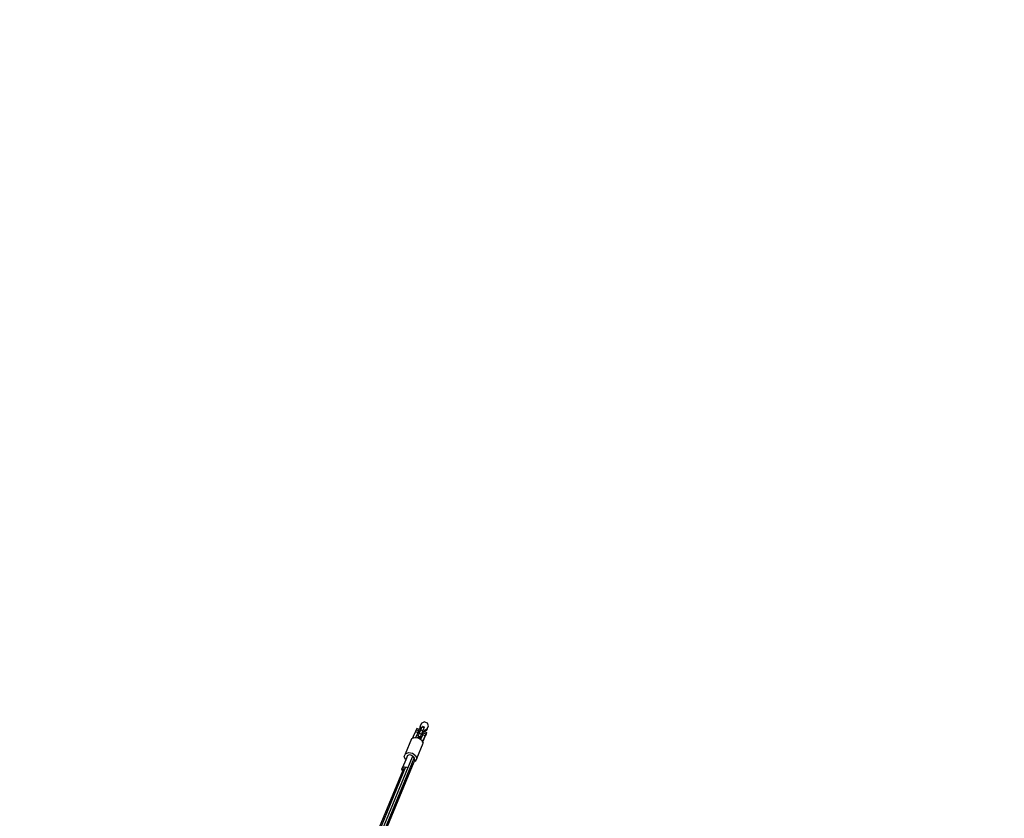
# Model space of a CAD drawing. Units: millimetres. Extents: x -794 to 3019, y -805 to 1498.
# Drawn here: x 1374 to 1594, y 70 to 248 of the extents above; entities that cross this region are included whole.
import ezdxf

# ---------------------------------------------------------------- set-up
doc = ezdxf.new("R2010")
doc.units = ezdxf.units.MM
doc.header["$LTSCALE"] = 50
doc.header["$PDSIZE"] = -1
doc.layers.add('VP-DIM', color=7, linetype='Continuous')
doc.layers.add('VP-HIC', color=6, linetype='Continuous')
doc.layers.add('VP-EQ', color=7, linetype='Continuous', true_color=0x8a3492)
doc.dimstyles.get("Standard").update_dxf_attribs({"dimtxt": 14, "dimasz": 20, "dimexe": 20, "dimexo": 50, "dimgap": 20, "dimtad": 0, "dimdec": 0, "dimzin": 0, "dimdsep": 46, "dimtxsty": 'Standard', "dimcen": -0.09, "dimadec": 0, "dimazin": 0, "dimtfac": 1, "dimtdec": 4, "dimtofl": 0, "dimtmove": 0, "dimatfit": 3, "dimfxl": 70, "dimfxlon": 1, "dimtolj": 1, "dimtzin": 0, "dimarcsym": 0})

# ---------------------------------------------------------------- blocks, each defined once
blk = doc.blocks.new('*D45')
at = {"layer": 'Defpoints', "color": 0}
for p in [(700.86, 836.14), (2824.22, 836.14), (1936.88, -616.96)]:
    blk.add_point(p, dxfattribs=at)
at = {"layer": 'VP-DIM', "color": 0, "lineweight": -2}
for p, q in [((2754.22, 836.14), (2844.22, 836.14)), ((2824.22, 816.14), (2824.22, 217.13)), ((2824.22, -596.96), (2824.22, 93.8)), ((2754.22, -616.96), (2844.22, -616.96))]:
    blk.add_line(p, q, dxfattribs=at)
at = {"layer": 'VP-DIM', "color": 0}
for points in [[(2827.55, 816.14), (2820.88, 816.14), (2824.22, 836.14)], [(2820.88, -596.96), (2827.55, -596.96), (2824.22, -616.96)]]:
    blk.add_solid(points, dxfattribs=at)
at = {"layer": 'VP-DIM', "color": 0, "insert": (2824.22, 155.46), "char_height": 25, "attachment_point": 5, "rotation": 90}
blk.add_mtext('\\A1;1455', dxfattribs=at)
blk = doc.blocks.new('*D46')
at = {"layer": 'Defpoints', "color": 0}
for p in [(425.06, 1386.14), (2052.22, -121.6), (425.06, -214.21)]:
    blk.add_point(p, dxfattribs=at)
at = {"layer": 'VP-DIM', "color": 0, "lineweight": -2}
for p, q in [((425.06, 1316.14), (425.06, 1406.14)), ((2052.22, 1316.14), (2052.22, 1406.14)), ((445.06, 1386.14), (1180.09, 1386.14)), ((2032.22, 1386.14), (1303.42, 1386.14))]:
    blk.add_line(p, q, dxfattribs=at)
at = {"layer": 'VP-DIM', "color": 0}
for points in [[(445.06, 1389.48), (445.06, 1382.81), (425.06, 1386.14)], [(2032.22, 1382.81), (2032.22, 1389.48), (2052.22, 1386.14)]]:
    blk.add_solid(points, dxfattribs=at)
at = {"layer": 'VP-DIM', "color": 0, "insert": (1241.76, 1386.14), "char_height": 25, "attachment_point": 5}
blk.add_mtext('\\A1;1635', dxfattribs=at)
blk = doc.blocks.new('2612_')
at = {"color": 0}
for p, q in [((1463.38, 90.58), (1463.24, 90.24)), ((1463.24, 90.24), (1463.44, 89.63)), ((1463.66, 91.25), (1463.38, 90.58)), ((1463.38, 90.58), (1463.58, 89.97)), ((1463.6, 89.96), (1463.78, 90.38)), ((1463.66, 91.25), (1464.23, 91.54)), ((1463.85, 90.55), (1463.78, 90.38)), ((1463.78, 90.38), (1464.24, 90.19)), ((1463.85, 90.55), (1464.31, 90.36)), ((1464.06, 89.77), (1464.24, 90.19)), ((1465.03, 91.21), (1464.23, 91.54)), ((1464.24, 90.19), (1464.31, 90.36)), ((1464.95, 89.93), (1465.23, 90.6)), ((1465.23, 90.6), (1465.03, 91.21)), ((1461.82, 88.23), (1461.67, 87.85)), ((1461.67, 87.85), (1461.88, 87.94)), ((1462.31, 89.33), (1461.82, 88.23)), ((1461.82, 88.23), (1461.88, 87.94)), ((1461.88, 87.94), (1462.16, 88.06)), ((1462.16, 88.06), (1462.43, 88.02)), ((1462.47, 89.72), (1462.31, 89.33)), ((1462.86, 89.1), (1462.31, 89.33)), ((1462.42, 88.1), (1462.68, 88.7)), ((1462.69, 88.69), (1462.42, 88.08)), ((1462.42, 88.1), (1462.42, 88.08)), ((1462.42, 88.08), (1462.43, 88.02)), ((1462.43, 88.02), (1462.81, 87.96)), ((1462.61, 90.05), (1462.47, 89.72)), ((1463.02, 89.49), (1462.47, 89.72)), ((1463.16, 89.81), (1462.61, 90.05)), ((1462.68, 88.7), (1462.82, 89.02)), ((1462.68, 88.7), (1462.69, 88.7)), ((1462.69, 88.7), (1462.82, 89.02)), ((1462.83, 89.01), (1462.69, 88.69)), ((1462.69, 88.69), (1462.69, 88.7)), ((1462.69, 88.7), (1462.69, 88.69)), ((1462.69, 88.69), (1462.69, 88.69)), ((1462.94, 88.25), (1462.81, 87.96)), ((1462.81, 87.96), (1462.85, 87.95)), ((1462.82, 89.02), (1462.86, 89.1)), ((1462.83, 89.01), (1462.82, 89.02)), ((1463, 89.4), (1462.83, 89.01)), ((1462.85, 87.95), (1462.88, 88.04)), ((1462.85, 87.95), (1463.02, 87.93)), ((1462.86, 89.1), (1462.99, 89.41)), ((1462.88, 88.04), (1462.94, 88.25)), ((1462.88, 88.04), (1463.35, 87.85)), ((1462.94, 88.25), (1463.4, 88.06)), ((1462.95, 88.39), (1463.2, 88.97)), ((1462.95, 88.39), (1463.42, 88.19)), ((1462.99, 89.41), (1463.02, 89.49)), ((1462.99, 89.41), (1463, 89.4)), ((1463.16, 89.8), (1463, 89.4)), ((1463.02, 89.49), (1463.16, 89.8)), ((1463.02, 87.93), (1463.3, 87.72)), ((1463.16, 89.81), (1463.16, 89.8)), ((1463.16, 89.8), (1463.16, 89.81)), ((1463.16, 89.8), (1463.16, 89.8)), ((1463.2, 88.97), (1463.46, 89.62)), ((1463.2, 88.97), (1463.66, 88.78)), ((1463.35, 87.85), (1463.4, 88.06)), ((1463.42, 88.19), (1463.66, 88.78)), ((1463.58, 89.97), (1463.44, 89.63)), ((1463.44, 89.63), (1463.46, 89.62)), ((1463.5, 89.71), (1463.46, 89.62)), ((1463.5, 89.71), (1463.6, 89.96)), ((1463.5, 89.71), (1463.96, 89.52)), ((1463.51, 87.63), (1463.95, 88.64)), ((1463.58, 89.97), (1463.6, 89.96)), ((1463.92, 89.43), (1463.66, 88.78)), ((1463.9, 87), (1464.33, 87.99)), ((1463.96, 89.52), (1463.92, 89.43)), ((1463.92, 89.43), (1464.23, 89.3)), ((1463.95, 88.64), (1464.11, 89.03)), ((1464.5, 88.4), (1463.95, 88.64)), ((1463.96, 89.52), (1464.06, 89.77)), ((1464.5, 88.4), (1464.02, 87.3)), ((1464.06, 89.77), (1464.38, 89.63)), ((1464.11, 89.03), (1464.23, 89.3)), ((1464.11, 89.03), (1464.67, 88.79)), ((1464.23, 89.3), (1464.26, 89.35)), ((1464.38, 89.63), (1464.26, 89.35)), ((1464.26, 89.35), (1464.26, 89.35)), ((1464.26, 89.35), (1464.31, 89.33)), ((1464.81, 89.59), (1464.31, 89.33)), ((1464.31, 89.33), (1464.81, 89.12)), ((1464.33, 88), (1464.5, 88.4)), ((1464.33, 87.99), (1464.48, 88.31)), ((1464.33, 88), (1464.33, 87.99)), ((1464.33, 87.99), (1464.33, 88)), ((1464.33, 87.99), (1464.33, 87.99)), ((1464.95, 89.93), (1464.38, 89.63)), ((1464.48, 88.31), (1464.64, 88.7)), ((1464.67, 88.79), (1464.5, 88.4)), ((1464.64, 88.7), (1464.81, 89.1)), ((1464.81, 89.12), (1464.67, 88.79)), ((1464.95, 89.93), (1464.81, 89.59)), ((1464.81, 89.1), (1464.81, 89.12)), ((1460.08, 84.37), (1461.48, 87.77)), ((1461.48, 87.77), (1461.67, 87.85)), ((1462.61, 83.33), (1464.01, 86.73)), ((1463.3, 87.72), (1463.35, 87.85)), ((1463.3, 87.72), (1463.46, 87.61)), ((1463.46, 87.61), (1463.51, 87.63)), ((1463.46, 87.61), (1463.72, 87.42)), ((1463.72, 87.42), (1463.82, 87.18)), ((1463.82, 87.18), (1464.02, 87.3)), ((1463.82, 87.18), (1463.89, 87.01)), ((1464.02, 87.3), (1463.89, 87.01)), ((1463.89, 87.01), (1463.9, 87)), ((1463.9, 87), (1464.01, 86.73)), ((1436.94, 23.86), (1461.62, 83.74)), ((1459.83, 83.77), (1460.08, 84.37)), ((1460.11, 83.09), (1459.83, 83.77)), ((1460.08, 84.37), (1460.76, 84.66)), ((1460.55, 84.03), (1460.15, 83.06)), ((1460.55, 84.03), (1460.95, 84.2)), ((1460.76, 84.66), (1461.62, 84.52)), ((1460.95, 84.2), (1461.45, 84.12)), ((1461.45, 84.12), (1461.86, 83.82)), ((1461.62, 83.74), (1461.59, 83.74)), ((1461.62, 84.52), (1462.32, 84.02)), ((1462.02, 83.45), (1461.62, 83.74)), ((1461.86, 83.82), (1462.02, 83.45)), ((1462.32, 84.02), (1462.61, 83.33)), ((1436.44, 23.94), (1460.11, 81.36)), ((1437.35, 23.57), (1462.03, 83.44)), ((1437.52, 23.16), (1462, 82.58)), ((1459.29, 80.97), (1459.44, 81.32)), ((1460.15, 83.06), (1459.44, 81.32)), ((1459.44, 81.32), (1459.84, 81.49)), ((1459.84, 81.49), (1460.34, 81.41)), ((1460.15, 83.06), (1460.11, 83.09)), ((1460.34, 81.41), (1460.48, 81.3)), ((1462.19, 83.04), (1462, 82.58)), ((1462.36, 82.73), (1462, 82.58)), ((1462.03, 83.44), (1462.02, 83.45)), ((1462.19, 83.04), (1462.03, 83.44)), ((1462.61, 83.33), (1462.36, 82.73)), ((1436.04, 23.77), (1459.46, 80.58)), ((1459.46, 80.58), (1459.29, 80.97)), ((1459.46, 80.58), (1459.71, 81.2))]:
    blk.add_line(p, q, dxfattribs=at)
blk = doc.blocks.new('2612_2D')
at = {"layer": 'VP-EQ', "color": 0}
blk.add_lwpolyline([(978.92, 305.07, 0.236471), (1039.09, 184.93, 1.167579), (1726.07, -577.97), (1950.57, -764.07, 0.414213), (2091.38, -750.9), (2144.02, -687.21, 0.41445), (2134.28, -546.07), (1891.09, -334.11, 0.145608), (1839.19, -310.45, 0.056277), (1839.69, -193.88), (1863.62, -235.33)], format="xyb", dxfattribs=at)
blk.add_blockref('2612_', (0, 0), dxfattribs=at)
blk = doc.blocks.new('*D51')
at = {"layer": 'Defpoints', "color": 0}
for p in [(221.14, 1477.97), (2251.42, 521.54), (221.14, -253.75)]:
    blk.add_point(p, dxfattribs=at)
at = {"layer": 'VP-DIM', "color": 0, "lineweight": -2}
for p, q in [((221.14, 1407.97), (221.14, 1497.97)), ((2251.42, 1407.97), (2251.42, 1497.97)), ((241.14, 1477.97), (1174.61, 1477.97)), ((2231.42, 1477.97), (1297.95, 1477.97))]:
    blk.add_line(p, q, dxfattribs=at)
at = {"layer": 'VP-DIM', "color": 0}
for points in [[(241.14, 1481.31), (241.14, 1474.64), (221.14, 1477.97)], [(2231.42, 1474.64), (2231.42, 1481.31), (2251.42, 1477.97)]]:
    blk.add_solid(points, dxfattribs=at)
at = {"layer": 'VP-DIM', "color": 0, "insert": (1236.28, 1477.97), "char_height": 25, "attachment_point": 5}
blk.add_mtext('\\A1;2030', dxfattribs=at)
blk = doc.blocks.new('*D52')
at = {"layer": 'Defpoints', "color": 0}
for p in [(617.64, 999.33), (2999.42, 999.33), (2014.39, -787.08)]:
    blk.add_point(p, dxfattribs=at)
at = {"layer": 'VP-DIM', "color": 0, "lineweight": -2}
for p, q in [((2929.42, 999.33), (3019.42, 999.33)), ((2999.42, 979.33), (2999.42, 214.05)), ((2999.42, -767.08), (2999.42, 90.71)), ((2929.42, -787.08), (3019.42, -787.08))]:
    blk.add_line(p, q, dxfattribs=at)
at = {"layer": 'VP-DIM', "color": 0}
for points in [[(3002.76, 979.33), (2996.09, 979.33), (2999.42, 999.33)], [(2996.09, -767.08), (3002.76, -767.08), (2999.42, -787.08)]]:
    blk.add_solid(points, dxfattribs=at)
at = {"layer": 'VP-DIM', "color": 0, "insert": (2999.42, 152.38), "char_height": 25, "attachment_point": 5, "rotation": 90}
blk.add_mtext('\\A1;1786', dxfattribs=at)

msp = doc.modelspace()

# ---------------------------------------------------------------- linework, layer by layer
at = {"layer": 'VP-HIC', "color": 6}
msp.add_lwpolyline([(978.92, 305.07, 0.236471), (1039.09, 184.93, 1.167579), (1726.07, -577.97), (1702.23, -558.21, -0.414214), (1689.06, -417.41), (1748.33, -345.75, -0.260186), (1839.19, -310.45, 0.056277), (1839.69, -193.88), (1818.16, -156.6, -0.224045), (1811.13, -71.55, 0.162772), (1605.67, 186.05, 0.233126), (1664.36, 305.03)], format="xyb", dxfattribs=at)

# ---------------------------------------------------------------- block references
at = {"layer": 'VP-EQ', "color": 0}
msp.add_blockref('2612_2D', (0, 0), dxfattribs=at)

# ---------------------------------------------------------------- dimensions: what is measured, and where the dimension line sits
at = {"layer": 'VP-DIM', "color": 0}
dim = msp.add_linear_dim(base=(221.14, 1477.97), p1=(2251.42, 521.54), p2=(221.14, -253.75), dimstyle='Standard', override={"dimtxt": 25, "dimtoh": 1}, dxfattribs=at)
dim.commit()
dim.dimension.update_dxf_attribs({"geometry": '*D51', "text_midpoint": (1236.28, 1477.97)})
dim = msp.add_linear_dim(base=(425.06, 1386.14), p1=(2052.22, -121.6), p2=(425.06, -214.21), text='1635', dimstyle='Standard', override={"dimtxt": 25}, dxfattribs=at)
dim.commit()
dim.dimension.update_dxf_attribs({"geometry": '*D46', "text_midpoint": (1241.76, 1386.14), "dimtype": 160})
dim = msp.add_linear_dim(base=(2999.42, 999.33), p1=(2014.39, -787.08), p2=(617.64, 999.33), angle=90, dimstyle='Standard', override={"dimtxt": 25}, dxfattribs=at)
dim.commit()
dim.dimension.update_dxf_attribs({"geometry": '*D52', "text_midpoint": (2999.42, 152.38), "dimtype": 160})
dim = msp.add_linear_dim(base=(2824.22, 836.14), p1=(1936.88, -616.96), p2=(700.86, 836.14), angle=90, text='1455', dimstyle='Standard', override={"dimtxt": 25}, dxfattribs=at)
dim.commit()
dim.dimension.update_dxf_attribs({"geometry": '*D45', "text_midpoint": (2824.22, 155.46), "dimtype": 160})

doc.saveas('drawing.dxf')
